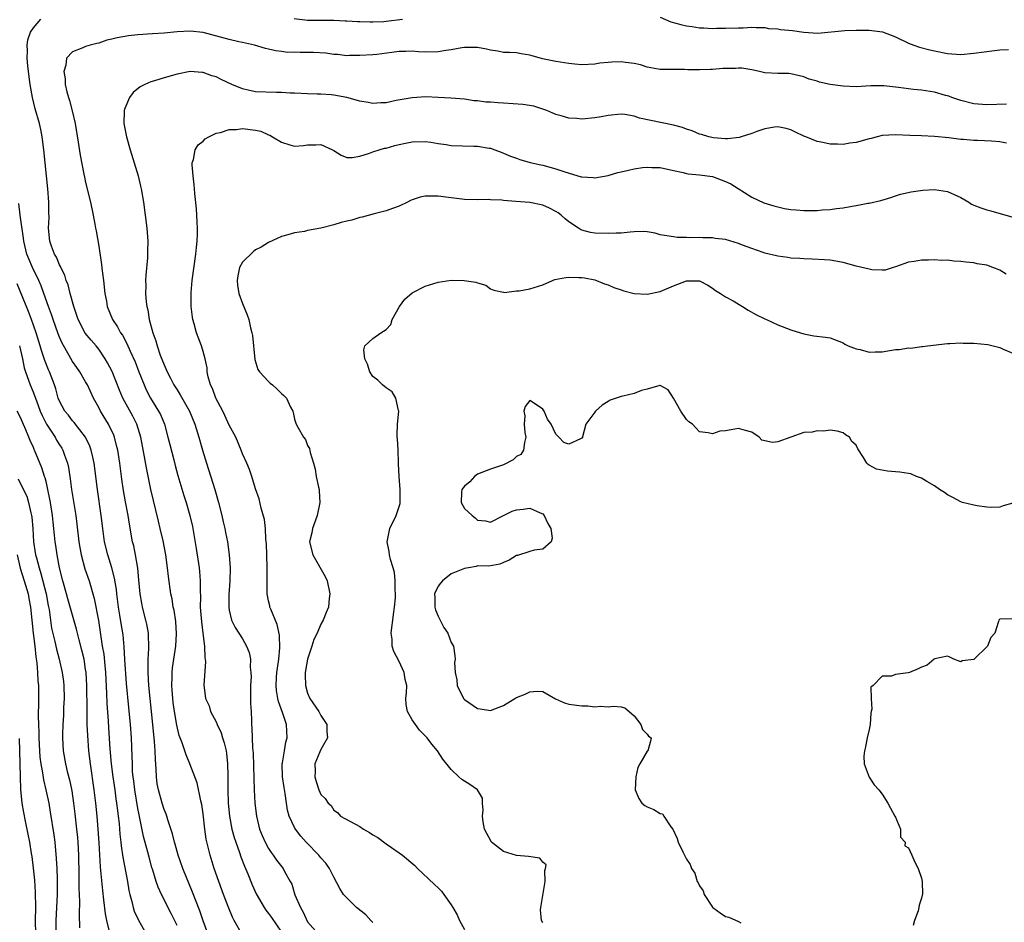
# Model space of a CAD drawing. Units: inches. Extents: x 2607000 to 2610000, y 1500000 to 1503000.
# Drawn here: x 2607207 to 2607358, y 1502323 to 1502461 of the extents above; entities that cross this region are included whole.
import ezdxf

# ---------------------------------------------------------------- set-up
doc = ezdxf.new("R2010")
doc.units = ezdxf.units.IN
doc.header["$MEASUREMENT"] = 0
doc.layers.add('LD26071500_2ft', color=2, linetype='Continuous')

msp = doc.modelspace()

# ---------------------------------------------------------------- linework, layer by layer
at = {"layer": 'LD26071500_2ft'}
for points, elevation in [([(2607241, 1502320.75), (2607239.76, 1502323), (2607239.51, 1502323.51), (2607238.92, 1502324.92), (2607238.13, 1502327), (2607237.39, 1502329), (2607236.7, 1502331), (2607236.05, 1502333), (2607235.45, 1502335.45), (2607235.24, 1502337), (2607235, 1502339.33), (2607234.8, 1502340.8), (2607234.66, 1502341.34), (2607234.1, 1502344.1), (2607232.96, 1502347), (2607232.37, 1502348.37), (2607231.8, 1502350.2), (2607231.48, 1502351), (2607231.33, 1502351.33), (2607230.94, 1502352.94), (2607230.59, 1502355), (2607230.41, 1502356.4), (2607230.34, 1502357), (2607230.27, 1502358.27), (2607230.21, 1502359), (2607230.27, 1502360.27), (2607230.26, 1502361), (2607230.31, 1502361.69), (2607230.79, 1502365), (2607230.92, 1502366.92), (2607230.79, 1502368.79), (2607230.54, 1502370.54), (2607230.42, 1502371), (2607230.24, 1502372.24), (2607230.05, 1502373), (2607229.67, 1502375.67), (2607229.54, 1502377), (2607229.27, 1502379), (2607228.85, 1502381.15), (2607228.42, 1502383), (2607228.14, 1502384.14), (2607226.98, 1502388.98), (2607226.3, 1502392.3), (2607226.03, 1502393.97), (2607225.47, 1502397), (2607224.85, 1502399), (2607224.22, 1502400.22), (2607222.71, 1502403), (2607222.2, 1502404.2), (2607221.64, 1502405.64), (2607221.05, 1502407.05), (2607220.37, 1502408.37), (2607220.01, 1502409), (2607219, 1502410.48), (2607218.59, 1502411), (2607217.85, 1502411.85), (2607216.95, 1502412.95), (2607215.84, 1502415), (2607215.64, 1502415.64), (2607215.18, 1502417), (2607214.65, 1502419), (2607214.32, 1502420.32), (2607214.04, 1502421), (2607213.82, 1502421.82), (2607213.19, 1502423), (2607213.15, 1502423.15), (2607213, 1502423.39), (2607212.54, 1502424.54), (2607212.25, 1502425), (2607211.78, 1502426.22), (2607211.52, 1502427), (2607211.32, 1502429), (2607211.39, 1502430.61), (2607211.37, 1502431.37), (2607211.37, 1502433), (2607211.23, 1502435), (2607210.59, 1502441), (2607210.33, 1502443), (2607210.12, 1502444.12), (2607209.93, 1502445), (2607209.28, 1502447.28), (2607208.85, 1502449), (2607208.5, 1502451), (2607208.25, 1502453), (2607208.16, 1502453.84), (2607208.07, 1502455), (2607208.12, 1502456.12), (2607208.07, 1502457), (2607208.17, 1502457.83), (2607208.57, 1502459), (2607209, 1502459.68), (2607210.13, 1502461)], 8386), ([(2607248.93, 1502461.07), (2607251, 1502460.82), (2607255, 1502460.82), (2607256.75, 1502460.75), (2607257, 1502460.75), (2607258.65, 1502460.65), (2607259, 1502460.65), (2607260.58, 1502460.58), (2607261, 1502460.58), (2607262.65, 1502460.65), (2607263, 1502460.67), (2607265.5, 1502461)], 8386), ([(2607305, 1502461.31), (2607306.6, 1502460.6), (2607308.15, 1502460.15), (2607309, 1502459.95), (2607309.86, 1502459.86), (2607311, 1502459.65), (2607311.67, 1502459.67), (2607313, 1502459.56), (2607313.6, 1502459.6), (2607315, 1502459.59), (2607317, 1502459.68), (2607317.68, 1502459.68), (2607319, 1502459.77), (2607319.7, 1502459.7), (2607321, 1502459.7), (2607321.57, 1502459.57), (2607323, 1502459.49), (2607323.4, 1502459.4), (2607325.24, 1502459.24), (2607327, 1502459.01), (2607329.15, 1502458.85), (2607333.25, 1502459.25), (2607335, 1502459.31), (2607337, 1502459.3), (2607339.03, 1502459.03), (2607341, 1502458.29), (2607343, 1502457.33), (2607343.82, 1502457), (2607344.71, 1502456.71), (2607346.29, 1502456.29), (2607347, 1502456.12), (2607349, 1502455.73), (2607351, 1502455.6), (2607353, 1502455.76), (2607356.2, 1502456.2), (2607357, 1502456.27), (2607358.34, 1502456.34)], 8386), ([(2607358, 1502448), (2607355, 1502447.88), (2607353, 1502448.05), (2607351, 1502448.55), (2607349.65, 1502449), (2607349.18, 1502449.18), (2607348.7, 1502449.3), (2607347, 1502449.79), (2607345, 1502450.11), (2607343.76, 1502450.24), (2607343, 1502450.3), (2607341.49, 1502450.51), (2607339.24, 1502450.76), (2607339, 1502450.77), (2607337.24, 1502450.76), (2607335, 1502450.63), (2607333, 1502450.71), (2607331, 1502451), (2607329.36, 1502451.36), (2607329, 1502451.48), (2607327.82, 1502451.82), (2607327, 1502452.15), (2607325, 1502452.64), (2607324.67, 1502452.67), (2607323, 1502452.68), (2607321, 1502452.79), (2607320.2, 1502453), (2607319, 1502453.22), (2607317.47, 1502453.47), (2607317, 1502453.49), (2607316.54, 1502453.46), (2607315, 1502453.44), (2607314.58, 1502453.42), (2607313, 1502453.29), (2607312.7, 1502453.3), (2607311, 1502453.24), (2607309.23, 1502453.23), (2607308.7, 1502453.3), (2607307, 1502453.26), (2607306.72, 1502453.28), (2607305, 1502453.28), (2607304.68, 1502453.32), (2607303, 1502453.62), (2607301.99, 1502453.99), (2607301, 1502454.18), (2607299.65, 1502454.35), (2607299, 1502454.48), (2607297.58, 1502454.42), (2607297, 1502454.38), (2607295.76, 1502454.24), (2607295, 1502454.1), (2607293, 1502454.01), (2607291.9, 1502454.1), (2607291, 1502454.2), (2607289, 1502454.51), (2607286.94, 1502454.94), (2607285.36, 1502455.36), (2607285, 1502455.5), (2607283.7, 1502455.7), (2607283, 1502455.83), (2607281.91, 1502455.91), (2607281, 1502455.9), (2607280.11, 1502456.11), (2607279, 1502456.22), (2607278.39, 1502456.39), (2607277, 1502456.64), (2607276.67, 1502456.67), (2607275, 1502456.65), (2607274.6, 1502456.6), (2607273, 1502456.28), (2607272.18, 1502456.18), (2607271, 1502455.97), (2607269, 1502455.94), (2607267.99, 1502455.99), (2607267, 1502456.08), (2607266.05, 1502456.05), (2607265, 1502456.04), (2607263.89, 1502455.88), (2607261.6, 1502455.6), (2607261, 1502455.55), (2607259, 1502455.43), (2607257.42, 1502455.42), (2607257, 1502455.39), (2607255.56, 1502455.56), (2607255, 1502455.57), (2607253.77, 1502455.77), (2607251.88, 1502455.88), (2607251, 1502455.91), (2607249.87, 1502455.87), (2607249, 1502455.92), (2607247.91, 1502455.91), (2607247, 1502456.05), (2607246.12, 1502456.12), (2607245, 1502456.42), (2607244.52, 1502456.52), (2607242.87, 1502457), (2607241, 1502457.44), (2607240.46, 1502457.54), (2607239, 1502457.88), (2607235, 1502458.97), (2607233, 1502459.17), (2607231, 1502459.03), (2607229, 1502458.84), (2607227.26, 1502458.74), (2607225, 1502458.59), (2607223.58, 1502458.42), (2607221.85, 1502458.15), (2607221, 1502457.91), (2607220.23, 1502457.77), (2607219, 1502457.34), (2607218.72, 1502457.28), (2607217.71, 1502457), (2607217, 1502456.78), (2607216.58, 1502456.58), (2607215, 1502455.97), (2607214.09, 1502455), (2607213.96, 1502453.96), (2607213.66, 1502453), (2607213.87, 1502451.87), (2607213.88, 1502451), (2607214.14, 1502449.86), (2607214.38, 1502449), (2607214.53, 1502448.53), (2607214.95, 1502446.95), (2607215.38, 1502445), (2607215.86, 1502442.14), (2607216.16, 1502440.16), (2607216.74, 1502437.26), (2607216.82, 1502436.82), (2607217, 1502436), (2607217.76, 1502433), (2607218.17, 1502431), (2607218.4, 1502429.6), (2607218.51, 1502429), (2607218.6, 1502428.6), (2607219, 1502426.24), (2607219.44, 1502423.44), (2607219.52, 1502422.48), (2607219.72, 1502421), (2607219.95, 1502419), (2607220.17, 1502417.83), (2607220.31, 1502417), (2607221.13, 1502415), (2607221.89, 1502413.89), (2607222.35, 1502413), (2607222.62, 1502412.62), (2607223.33, 1502411.33), (2607223.82, 1502410.18), (2607224.56, 1502408.56), (2607225.15, 1502407), (2607225.94, 1502405), (2607226.27, 1502404.27), (2607226.94, 1502403), (2607228.17, 1502401), (2607228.45, 1502400.45), (2607229.06, 1502399), (2607229.61, 1502397), (2607229.87, 1502395.87), (2607230.49, 1502393.51), (2607230.69, 1502392.69), (2607231.13, 1502391.13), (2607232.06, 1502388.06), (2607232.4, 1502387), (2607232.97, 1502385), (2607233.35, 1502383.35), (2607233.95, 1502379.95), (2607234.39, 1502377), (2607234.45, 1502376.45), (2607234.56, 1502375), (2607234.54, 1502373.46), (2607234.58, 1502372.58), (2607234.56, 1502371), (2607234.72, 1502368.72), (2607234.96, 1502367), (2607235.2, 1502365), (2607235.24, 1502363.24), (2607235.31, 1502363), (2607235.38, 1502362.62), (2607235.11, 1502359.11), (2607235.33, 1502357), (2607235.9, 1502355.9), (2607236.12, 1502355), (2607237, 1502353.43), (2607237.16, 1502353), (2607237.75, 1502351.75), (2607237.95, 1502351), (2607238.21, 1502350.21), (2607238.5, 1502349), (2607238.56, 1502348.56), (2607238.74, 1502347), (2607238.77, 1502345.23), (2607238.8, 1502344.8), (2607238.79, 1502343), (2607238.84, 1502341), (2607239.02, 1502339), (2607239.39, 1502337), (2607239.74, 1502335.74), (2607239.99, 1502335), (2607240.57, 1502333.43), (2607240.78, 1502332.78), (2607241.33, 1502331.33), (2607241.83, 1502330.17), (2607242.49, 1502328.49), (2607243.11, 1502327.11), (2607244.33, 1502325), (2607244.6, 1502324.6), (2607245, 1502324.1), (2607245.46, 1502323.46), (2607247, 1502321.21)], 8388), ([(2607358, 1502442), (2607357, 1502442.19), (2607355.7, 1502442.3), (2607353.56, 1502442.44), (2607353, 1502442.43), (2607351.43, 1502442.57), (2607351, 1502442.57), (2607349.19, 1502442.81), (2607347, 1502443.04), (2607345, 1502443.14), (2607343.19, 1502443.19), (2607341, 1502443.29), (2607339, 1502443.18), (2607338.23, 1502443), (2607337.27, 1502442.73), (2607337, 1502442.67), (2607335, 1502442.09), (2607334.01, 1502441.99), (2607333, 1502441.81), (2607332.13, 1502441.87), (2607331, 1502441.87), (2607329.89, 1502442.11), (2607329, 1502442.25), (2607327.28, 1502443), (2607327, 1502443.1), (2607325.7, 1502443.7), (2607325, 1502444.04), (2607324.26, 1502444.26), (2607323, 1502444.53), (2607322.48, 1502444.48), (2607321, 1502444.19), (2607319.79, 1502443.79), (2607319, 1502443.49), (2607317.37, 1502443), (2607317.1, 1502442.9), (2607315.31, 1502442.69), (2607315, 1502442.69), (2607313.15, 1502442.85), (2607312.42, 1502443), (2607311.33, 1502443.33), (2607311, 1502443.41), (2607309.89, 1502443.89), (2607309, 1502444.15), (2607308.39, 1502444.39), (2607307, 1502444.78), (2607301.83, 1502445.83), (2607301, 1502446.13), (2607299.58, 1502446.42), (2607299, 1502446.47), (2607297, 1502446.26), (2607295.96, 1502446.04), (2607295, 1502445.88), (2607293, 1502445.68), (2607292.23, 1502445.77), (2607291, 1502445.83), (2607289.8, 1502446.2), (2607289, 1502446.42), (2607287.61, 1502447), (2607287.16, 1502447.16), (2607285.65, 1502447.65), (2607283.95, 1502447.95), (2607281, 1502448.15), (2607280.17, 1502448.17), (2607279, 1502448.27), (2607278.3, 1502448.3), (2607277, 1502448.49), (2607276.51, 1502448.51), (2607275, 1502448.72), (2607272.9, 1502448.9), (2607271, 1502449.02), (2607269.08, 1502449.08), (2607267, 1502448.96), (2607264.55, 1502448.55), (2607263, 1502448.2), (2607262.2, 1502448.2), (2607261, 1502448.1), (2607260.25, 1502448.25), (2607259, 1502448.45), (2607257, 1502448.99), (2607255, 1502449.34), (2607254.61, 1502449.39), (2607253, 1502449.49), (2607252.47, 1502449.53), (2607251, 1502449.57), (2607249, 1502449.68), (2607248.32, 1502449.68), (2607247, 1502449.77), (2607246.25, 1502449.75), (2607243, 1502449.86), (2607241.88, 1502450.12), (2607241, 1502450.3), (2607239.4, 1502451), (2607237.76, 1502451.76), (2607237, 1502452.15), (2607236.31, 1502452.31), (2607235, 1502452.84), (2607234.83, 1502452.83), (2607233, 1502452.99), (2607231, 1502452.57), (2607229, 1502452), (2607227.54, 1502451.54), (2607227, 1502451.39), (2607226.04, 1502451), (2607225.35, 1502450.65), (2607224.26, 1502449.74), (2607223.72, 1502449), (2607223, 1502447.3), (2607222.91, 1502447), (2607222.92, 1502446.92), (2607222.87, 1502445), (2607223.23, 1502443.23), (2607223.25, 1502443), (2607223.81, 1502441), (2607225.02, 1502437), (2607225.42, 1502435.42), (2607225.52, 1502435), (2607225.88, 1502433), (2607226.14, 1502431), (2607226.36, 1502429), (2607226.5, 1502427), (2607226.47, 1502425.53), (2607226.48, 1502425), (2607226.45, 1502424.45), (2607226.21, 1502421.79), (2607226.18, 1502421), (2607226.21, 1502420.21), (2607226.19, 1502419), (2607226.28, 1502417.72), (2607226.37, 1502417), (2607226.51, 1502416.51), (2607226.74, 1502415), (2607227.29, 1502413), (2607227.75, 1502411.75), (2607227.93, 1502411), (2607228.42, 1502409.58), (2607229, 1502408.06), (2607229.34, 1502407.34), (2607229.48, 1502407), (2607230.02, 1502406.02), (2607230.52, 1502405), (2607230.71, 1502404.71), (2607231, 1502404.23), (2607231.49, 1502403.49), (2607232.88, 1502401), (2607233.71, 1502399), (2607234.34, 1502397), (2607234.92, 1502395), (2607235.51, 1502393), (2607236.76, 1502389), (2607237.35, 1502387), (2607237.85, 1502385), (2607238.05, 1502384.05), (2607238.31, 1502383), (2607238.41, 1502382.41), (2607238.7, 1502381), (2607238.98, 1502379), (2607239.12, 1502377), (2607239.06, 1502374.94), (2607238.92, 1502372.92), (2607238.92, 1502371), (2607239, 1502370.53), (2607239.36, 1502369), (2607239.88, 1502367.88), (2607241, 1502366.14), (2607241.65, 1502365), (2607242.05, 1502364.05), (2607242.24, 1502363), (2607242.2, 1502361.8), (2607242.31, 1502361), (2607242.33, 1502360.33), (2607242.24, 1502359), (2607242.27, 1502357.73), (2607242.23, 1502356.23), (2607242.33, 1502355), (2607242.41, 1502353.59), (2607242.41, 1502353), (2607242.47, 1502352.48), (2607242.56, 1502349.44), (2607242.65, 1502348.65), (2607242.76, 1502344.76), (2607242.83, 1502343), (2607242.93, 1502341), (2607243.15, 1502339), (2607243.64, 1502337), (2607244.03, 1502336.03), (2607244.48, 1502335), (2607245, 1502334.03), (2607245.41, 1502333.41), (2607245.73, 1502333), (2607246.25, 1502332.25), (2607247.23, 1502331), (2607247.46, 1502330.54), (2607248.33, 1502329), (2607248.56, 1502328.56), (2607249.05, 1502326.95), (2607249.88, 1502325), (2607250.29, 1502324.29), (2607251, 1502322.83), (2607252.62, 1502321)], 8390), ([(2607261, 1502322.71), (2607260.66, 1502323), (2607259.9, 1502323.9), (2607258.49, 1502325), (2607256.51, 1502327), (2607255.94, 1502327.94), (2607255, 1502329.63), (2607254.34, 1502331), (2607253.78, 1502331.79), (2607253, 1502332.63), (2607252.72, 1502333), (2607250.76, 1502335), (2607249.93, 1502335.93), (2607249.14, 1502337), (2607249, 1502337.26), (2607248.19, 1502339), (2607247.91, 1502339.91), (2607247.74, 1502341), (2607247.54, 1502342.46), (2607247.38, 1502343.38), (2607247.17, 1502345), (2607247.12, 1502347), (2607247.16, 1502347.16), (2607247.43, 1502349), (2607247.66, 1502350.34), (2607247.86, 1502351), (2607247.78, 1502353), (2607247.14, 1502354.86), (2607246.53, 1502356.53), (2607246.43, 1502357), (2607246.23, 1502358.23), (2607246.17, 1502359), (2607246.24, 1502360.24), (2607246.3, 1502361), (2607246.38, 1502361.62), (2607246.58, 1502363), (2607246.76, 1502364.76), (2607246.7, 1502366.7), (2607246.35, 1502368.35), (2607245.34, 1502370.66), (2607245.23, 1502371), (2607245.2, 1502371.2), (2607245, 1502371.96), (2607244.78, 1502373), (2607244.78, 1502375), (2607244.82, 1502377), (2607244.77, 1502379), (2607244.7, 1502380.7), (2607244.6, 1502381.4), (2607244.53, 1502383), (2607244.4, 1502384.4), (2607243.87, 1502386.13), (2607243.55, 1502387.55), (2607243, 1502389.1), (2607242.44, 1502391), (2607242.08, 1502392.08), (2607241.68, 1502393), (2607241, 1502394.46), (2607240.81, 1502395), (2607239.98, 1502397), (2607239, 1502398.84), (2607238.32, 1502400.32), (2607237.99, 1502401), (2607236.94, 1502403), (2607236.43, 1502404.43), (2607236.13, 1502405), (2607235.76, 1502406.24), (2607235.63, 1502407), (2607235.6, 1502407.6), (2607235.28, 1502409), (2607235, 1502410.13), (2607234.75, 1502411), (2607233.99, 1502413), (2607233.64, 1502414.36), (2607233.43, 1502415), (2607233.35, 1502415.35), (2607233.17, 1502417), (2607233.15, 1502419), (2607233.16, 1502419.16), (2607233.32, 1502421), (2607233.89, 1502425), (2607233.98, 1502426.02), (2607234.1, 1502427), (2607234.14, 1502428.14), (2607234.14, 1502429), (2607234.07, 1502429.93), (2607234.03, 1502431), (2607233.96, 1502431.96), (2607233.71, 1502434.29), (2607233.66, 1502435), (2607233.64, 1502435.64), (2607233.45, 1502437), (2607233.29, 1502438.71), (2607233.32, 1502439), (2607233.51, 1502439.51), (2607233.76, 1502441), (2607234.25, 1502441.75), (2607235, 1502442.34), (2607235.32, 1502442.68), (2607235.85, 1502443), (2607237, 1502443.56), (2607237.64, 1502443.64), (2607239, 1502444.11), (2607240.08, 1502444.08), (2607241, 1502444.23), (2607243, 1502444.01), (2607243.83, 1502443.83), (2607245, 1502443.3), (2607245.23, 1502443.23), (2607245.64, 1502443), (2607247, 1502442.14), (2607248.27, 1502441.73), (2607249, 1502441.55), (2607250.37, 1502441.63), (2607251, 1502441.73), (2607252.26, 1502441.74), (2607253, 1502441.79), (2607254.81, 1502441), (2607255, 1502440.89), (2607256.15, 1502440.15), (2607257, 1502439.81), (2607257.79, 1502439.79), (2607259, 1502440.01), (2607260.46, 1502440.46), (2607261, 1502440.69), (2607261.95, 1502441), (2607262.76, 1502441.24), (2607263, 1502441.26), (2607264.34, 1502441.66), (2607265, 1502441.78), (2607265.98, 1502442.02), (2607267, 1502442.21), (2607269, 1502442.27), (2607269.84, 1502442.16), (2607271, 1502441.96), (2607272.21, 1502441.79), (2607273, 1502441.65), (2607276.46, 1502441.54), (2607277, 1502441.57), (2607278.77, 1502441.23), (2607279, 1502441.22), (2607279.67, 1502441), (2607280.64, 1502440.64), (2607281, 1502440.46), (2607282.04, 1502440.04), (2607283, 1502439.69), (2607283.49, 1502439.49), (2607285.07, 1502439.07), (2607286.69, 1502438.69), (2607287, 1502438.63), (2607289, 1502438.1), (2607290.38, 1502437.62), (2607292.88, 1502436.88), (2607293, 1502436.83), (2607294.73, 1502436.73), (2607295, 1502436.7), (2607297, 1502437.08), (2607298.5, 1502437.5), (2607299, 1502437.61), (2607300.12, 1502437.88), (2607301, 1502438.06), (2607302.26, 1502438.26), (2607303, 1502438.35), (2607303.7, 1502438.3), (2607305, 1502438.3), (2607307, 1502437.82), (2607308.48, 1502437.52), (2607309, 1502437.36), (2607309.29, 1502437.29), (2607311, 1502437.17), (2607313, 1502436.89), (2607315, 1502436.14), (2607315.78, 1502435.78), (2607319, 1502433.75), (2607320.88, 1502432.88), (2607322.4, 1502432.4), (2607324.02, 1502432.02), (2607325, 1502431.88), (2607325.8, 1502431.8), (2607327, 1502431.72), (2607329, 1502431.71), (2607329.78, 1502431.78), (2607331, 1502431.83), (2607332, 1502432), (2607333, 1502432.1), (2607334.39, 1502432.39), (2607335, 1502432.47), (2607336.8, 1502432.8), (2607337, 1502432.82), (2607338.78, 1502433.22), (2607340.29, 1502433.71), (2607341, 1502433.96), (2607341.79, 1502434.21), (2607343.42, 1502434.58), (2607345.21, 1502434.79), (2607347, 1502434.91), (2607349, 1502434.62), (2607351, 1502433.69), (2607352.23, 1502433), (2607352.68, 1502432.68), (2607353, 1502432.53), (2607354.09, 1502432.09), (2607355, 1502431.79), (2607355.64, 1502431.64), (2607359, 1502430.7)], 8392), ([(2607357.97, 1502421.97), (2607357, 1502422.56), (2607355.93, 1502423), (2607355, 1502423.32), (2607353.55, 1502423.55), (2607353, 1502423.68), (2607351.79, 1502423.79), (2607351, 1502423.9), (2607349.96, 1502423.96), (2607349, 1502424.08), (2607348.07, 1502424.07), (2607347, 1502424.16), (2607346.09, 1502424.09), (2607345, 1502424.1), (2607343.89, 1502423.89), (2607343, 1502423.77), (2607341, 1502423.1), (2607340.64, 1502423), (2607339.42, 1502422.58), (2607339, 1502422.57), (2607337.37, 1502422.63), (2607337, 1502422.7), (2607335, 1502423.19), (2607333, 1502423.72), (2607331, 1502424.08), (2607330.15, 1502424.15), (2607328.26, 1502424.26), (2607327, 1502424.28), (2607326.35, 1502424.35), (2607325, 1502424.43), (2607324.51, 1502424.51), (2607323, 1502424.71), (2607322.78, 1502424.78), (2607321, 1502425.18), (2607320.75, 1502425.25), (2607319, 1502425.86), (2607317.61, 1502426.39), (2607317, 1502426.66), (2607315, 1502427.24), (2607313.42, 1502427.42), (2607313, 1502427.5), (2607311.5, 1502427.5), (2607311, 1502427.57), (2607309.53, 1502427.53), (2607309, 1502427.59), (2607307.59, 1502427.59), (2607307, 1502427.65), (2607305, 1502428), (2607304.22, 1502428.22), (2607303, 1502428.42), (2607302.48, 1502428.48), (2607301, 1502428.42), (2607300.41, 1502428.41), (2607299, 1502428.24), (2607298.23, 1502428.23), (2607297, 1502428.17), (2607295, 1502428.24), (2607294.33, 1502428.33), (2607293, 1502428.68), (2607292.77, 1502428.77), (2607292.48, 1502429), (2607291, 1502429.96), (2607290.43, 1502430.43), (2607289.83, 1502431), (2607289.35, 1502431.35), (2607289, 1502431.57), (2607288.05, 1502432.05), (2607287, 1502432.52), (2607285, 1502432.93), (2607282.9, 1502433.1), (2607281, 1502433.24), (2607280.71, 1502433.29), (2607279, 1502433.34), (2607278.62, 1502433.38), (2607277, 1502433.35), (2607275, 1502433.41), (2607273, 1502433.62), (2607271, 1502433.88), (2607270.08, 1502433.92), (2607269, 1502433.91), (2607268.25, 1502433.75), (2607267, 1502433.35), (2607266.76, 1502433.24), (2607266.31, 1502433), (2607265, 1502432.35), (2607264.01, 1502432.01), (2607263, 1502431.63), (2607261.19, 1502431.19), (2607259.34, 1502430.66), (2607259, 1502430.62), (2607257.77, 1502430.23), (2607257, 1502430.06), (2607256.15, 1502429.85), (2607255, 1502429.49), (2607253, 1502429), (2607251, 1502428.62), (2607250.5, 1502428.5), (2607249, 1502428.28), (2607247.96, 1502427.96), (2607247, 1502427.71), (2607245, 1502426.8), (2607243.9, 1502426.1), (2607243, 1502425.66), (2607242.63, 1502425.37), (2607241, 1502423.8), (2607240.58, 1502423), (2607240.29, 1502421.71), (2607240.19, 1502421), (2607240.26, 1502420.26), (2607240.48, 1502419), (2607241, 1502417.46), (2607241.74, 1502415.74), (2607241.97, 1502415), (2607242.24, 1502413.76), (2607242.47, 1502413), (2607242.56, 1502412.56), (2607242.91, 1502408.91), (2607243.38, 1502407.38), (2607243.63, 1502407), (2607245, 1502405.52), (2607245.27, 1502405.27), (2607245.62, 1502405), (2607246.35, 1502404.35), (2607247, 1502403.69), (2607247.37, 1502403.37), (2607247.74, 1502403), (2607248.39, 1502401.61), (2607248.71, 1502401), (2607248.8, 1502400.8), (2607249, 1502399.76), (2607249.26, 1502399), (2607249.48, 1502398.52), (2607250.35, 1502397), (2607250.65, 1502396.65), (2607251, 1502395.73), (2607251.26, 1502395.26), (2607251.36, 1502394.64), (2607251.87, 1502393), (2607252.13, 1502392.13), (2607252.32, 1502391), (2607252.65, 1502389.35), (2607252.74, 1502389), (2607252.77, 1502388.77), (2607252.86, 1502387), (2607252.48, 1502385), (2607252.15, 1502384.15), (2607251.76, 1502383), (2607251.65, 1502382.35), (2607251.27, 1502381), (2607251.78, 1502379), (2607253.7, 1502375.7), (2607253.98, 1502375), (2607254.39, 1502373), (2607254.3, 1502372.3), (2607254.2, 1502371), (2607253.83, 1502370.17), (2607253.38, 1502369), (2607253, 1502368.37), (2607252.44, 1502367), (2607251.97, 1502366.03), (2607251.65, 1502365), (2607250.98, 1502363), (2607250.64, 1502361), (2607250.63, 1502360.63), (2607250.66, 1502359), (2607251, 1502357.81), (2607251.32, 1502357), (2607252.69, 1502355), (2607253, 1502354.4), (2607253.93, 1502353), (2607253.95, 1502351.95), (2607254.06, 1502351), (2607253, 1502349.21), (2607252.84, 1502348.84), (2607252.12, 1502347), (2607252.15, 1502345.85), (2607252.11, 1502345), (2607252.31, 1502344.31), (2607252.73, 1502343), (2607253, 1502342.32), (2607253.7, 1502341.7), (2607254.16, 1502341), (2607254.61, 1502340.61), (2607255, 1502339.93), (2607255.57, 1502339.57), (2607256.01, 1502339), (2607259, 1502337.4), (2607259.53, 1502337), (2607260.48, 1502336.48), (2607261, 1502336.12), (2607261.73, 1502335.73), (2607263, 1502334.74), (2607263.82, 1502334.18), (2607265, 1502333.4), (2607265.54, 1502333), (2607267.42, 1502331.42), (2607267.84, 1502331), (2607269.47, 1502329.47), (2607270.47, 1502328.47), (2607271, 1502328.03), (2607271.52, 1502327.52), (2607271.87, 1502327), (2607273, 1502325.42), (2607273.24, 1502325), (2607273.9, 1502323.9), (2607274.23, 1502323), (2607275, 1502321.65)], 8394), ([(2607236.08, 1502320.08), (2607235, 1502322.98), (2607234.48, 1502324.48), (2607233.81, 1502326.19), (2607233.37, 1502327.37), (2607231.87, 1502331), (2607231.15, 1502333), (2607230.69, 1502334.69), (2607230.59, 1502335), (2607230.3, 1502336.3), (2607229.57, 1502338.43), (2607229.41, 1502339), (2607229.31, 1502339.31), (2607229, 1502340.01), (2607228.7, 1502341), (2607228.14, 1502343), (2607227.96, 1502343.96), (2607227.83, 1502345), (2607227.81, 1502346.19), (2607227.68, 1502347.68), (2607227.66, 1502349), (2607227.56, 1502350.44), (2607227.31, 1502353), (2607226.7, 1502359), (2607226.58, 1502361), (2607226.56, 1502361.44), (2607226.57, 1502363), (2607226.66, 1502364.66), (2607226.62, 1502367), (2607226.37, 1502368.37), (2607226.23, 1502369), (2607225.69, 1502371), (2607225.58, 1502371.58), (2607225.34, 1502373), (2607225.16, 1502375.16), (2607224.97, 1502376.97), (2607224.62, 1502379), (2607224.36, 1502380.36), (2607224.2, 1502381), (2607223.71, 1502383.71), (2607223.51, 1502385), (2607223.12, 1502387.12), (2607222.82, 1502388.82), (2607222.56, 1502390.56), (2607222.22, 1502393), (2607221.91, 1502395), (2607221.75, 1502395.75), (2607221.41, 1502397), (2607221.3, 1502397.3), (2607220.48, 1502399), (2607219.28, 1502401), (2607219, 1502401.57), (2607218.2, 1502403), (2607217.26, 1502405), (2607217, 1502405.48), (2607216.12, 1502407), (2607215.65, 1502407.65), (2607215, 1502408.6), (2607214.48, 1502409.52), (2607213.39, 1502411.39), (2607213, 1502412.29), (2607212.8, 1502412.8), (2607212.02, 1502415), (2607211.78, 1502415.78), (2607211.32, 1502417), (2607210.62, 1502419), (2607210.18, 1502420.18), (2607209.84, 1502421), (2607208.85, 1502423), (2607208.28, 1502424.28), (2607207.99, 1502425), (2607207.51, 1502427), (2607207.47, 1502427.47), (2607206.98, 1502431), (2607206.77, 1502432.77)], 8384), ([(2607287, 1502322.65), (2607286.82, 1502323), (2607286.67, 1502324.67), (2607286.69, 1502325), (2607287.36, 1502329), (2607287.31, 1502330.69), (2607287.42, 1502331), (2607287.54, 1502331.54), (2607287, 1502331.96), (2607286.57, 1502332.57), (2607284.84, 1502332.84), (2607282.97, 1502332.96), (2607281, 1502333.59), (2607279.16, 1502335), (2607279.1, 1502335.1), (2607278.06, 1502337), (2607277.86, 1502338.14), (2607277.78, 1502339), (2607277.88, 1502339.89), (2607277.78, 1502341), (2607277.75, 1502341.75), (2607277.01, 1502343), (2607275.85, 1502343.85), (2607274.62, 1502344.62), (2607274.16, 1502345), (2607273, 1502346.11), (2607271.72, 1502347.72), (2607270.87, 1502349), (2607270.02, 1502350.02), (2607269.3, 1502351), (2607269.13, 1502351.13), (2607269, 1502351.29), (2607268.14, 1502352.14), (2607267.49, 1502353), (2607267, 1502353.72), (2607266.29, 1502355), (2607266.09, 1502356.09), (2607266.02, 1502357), (2607266.14, 1502357.86), (2607266.18, 1502359), (2607265.93, 1502359.92), (2607265.8, 1502361), (2607265, 1502362.69), (2607264.19, 1502364.19), (2607263.95, 1502365), (2607263.93, 1502366.07), (2607263.8, 1502367), (2607263.89, 1502367.89), (2607264.06, 1502369), (2607264.16, 1502369.84), (2607264.32, 1502371), (2607264.43, 1502372.43), (2607264.44, 1502373), (2607264.38, 1502373.62), (2607264.39, 1502375), (2607264.28, 1502376.28), (2607264.1, 1502377), (2607263.7, 1502378.3), (2607263.55, 1502379), (2607263.49, 1502379.49), (2607263.16, 1502381), (2607263.56, 1502383), (2607264.53, 1502385), (2607264.66, 1502385.34), (2607265.17, 1502386.83), (2607265.17, 1502387), (2607265.16, 1502387.16), (2607265.19, 1502389), (2607265.03, 1502391), (2607264.93, 1502392.93), (2607264.91, 1502393.09), (2607264.84, 1502395), (2607264.75, 1502396.75), (2607264.72, 1502397), (2607264.71, 1502397.29), (2607264.77, 1502399), (2607264.95, 1502401), (2607264.91, 1502401.09), (2607264.52, 1502403), (2607263.94, 1502403.94), (2607263, 1502404.55), (2607262.77, 1502404.77), (2607262.44, 1502405), (2607261.74, 1502405.74), (2607261, 1502406.3), (2607260.54, 1502407), (2607260.17, 1502408.17), (2607259.74, 1502409), (2607259.61, 1502410.39), (2607259.73, 1502411), (2607261, 1502412.11), (2607262.21, 1502413), (2607263, 1502413.51), (2607263.76, 1502414.24), (2607263.95, 1502415), (2607265.06, 1502417), (2607265.89, 1502418.11), (2607267, 1502419.09), (2607269, 1502420.11), (2607271, 1502420.72), (2607273, 1502421.02), (2607274.99, 1502420.99), (2607276.75, 1502420.75), (2607277, 1502420.61), (2607278.28, 1502420.27), (2607279, 1502419.71), (2607279.49, 1502419.49), (2607281, 1502419.18), (2607281.14, 1502419.14), (2607283, 1502419.41), (2607283.41, 1502419.41), (2607285, 1502419.73), (2607287, 1502420.33), (2607288.51, 1502421), (2607288.86, 1502421.14), (2607290.54, 1502421.46), (2607291, 1502421.5), (2607292.55, 1502421.45), (2607293, 1502421.45), (2607293.4, 1502421.4), (2607295, 1502421.07), (2607295.24, 1502421), (2607296.46, 1502420.46), (2607297, 1502420.3), (2607297.91, 1502419.91), (2607299, 1502419.57), (2607299.42, 1502419.42), (2607301.01, 1502419.01), (2607303, 1502418.88), (2607305, 1502419.32), (2607307, 1502420.16), (2607309, 1502420.93), (2607310.92, 1502420.92), (2607311, 1502420.91), (2607312.28, 1502420.27), (2607313, 1502419.82), (2607313.47, 1502419.47), (2607314.23, 1502419), (2607315, 1502418.48), (2607316.14, 1502417.86), (2607317.6, 1502417), (2607318.46, 1502416.46), (2607319.75, 1502415.75), (2607321, 1502415.1), (2607321.27, 1502415), (2607323, 1502414.18), (2607324.33, 1502413.67), (2607325, 1502413.44), (2607326.45, 1502413), (2607327, 1502412.81), (2607328.53, 1502412.53), (2607330.3, 1502412.3), (2607331, 1502412.19), (2607333, 1502411.43), (2607333.25, 1502411.25), (2607333.76, 1502411), (2607335, 1502410.51), (2607335.6, 1502410.4), (2607337, 1502410.02), (2607337.92, 1502410.08), (2607339, 1502410.07), (2607341, 1502410.4), (2607341.57, 1502410.43), (2607343, 1502410.68), (2607343.36, 1502410.64), (2607345, 1502410.88), (2607345.14, 1502410.86), (2607345.9, 1502411), (2607349, 1502411.33), (2607349.33, 1502411.33), (2607351, 1502411.42), (2607351.38, 1502411.38), (2607353, 1502411.39), (2607355.17, 1502411.17), (2607357, 1502410.73), (2607357.52, 1502410.48), (2607359, 1502409.88)], 8396), ([(2607231, 1502322.25), (2607230.1, 1502324.1), (2607228.61, 1502327), (2607228.1, 1502328.1), (2607227.79, 1502329), (2607227.29, 1502330.71), (2607227.15, 1502331.15), (2607226.72, 1502332.72), (2607226.53, 1502333.47), (2607225.86, 1502335.86), (2607225.31, 1502338.69), (2607225.19, 1502339.19), (2607225, 1502340.16), (2607224.51, 1502343), (2607224.36, 1502344.36), (2607224.27, 1502345), (2607224.2, 1502345.8), (2607224.16, 1502347), (2607224.15, 1502348.15), (2607224.02, 1502351), (2607223.85, 1502353), (2607223.6, 1502355.6), (2607223.28, 1502359.28), (2607223.01, 1502362.99), (2607222.91, 1502364.91), (2607222.75, 1502366.75), (2607222.46, 1502368.46), (2607222.25, 1502369.75), (2607222.02, 1502371), (2607221.78, 1502373), (2607221.71, 1502373.71), (2607221.43, 1502375.43), (2607221.01, 1502377), (2607220.38, 1502379), (2607219.9, 1502381), (2607219.61, 1502383), (2607219.37, 1502385), (2607218.83, 1502389), (2607218.3, 1502393), (2607218.08, 1502393.92), (2607217.86, 1502395), (2607217.64, 1502395.64), (2607216.99, 1502397), (2607215.24, 1502399.24), (2607215, 1502399.49), (2607214.35, 1502400.35), (2607213.81, 1502401), (2607213, 1502402.51), (2607212.81, 1502403), (2607212.42, 1502404.42), (2607212.22, 1502405), (2607211.48, 1502407), (2607211.33, 1502407.33), (2607210.76, 1502408.76), (2607210.26, 1502410.26), (2607210.06, 1502411), (2607209.42, 1502413), (2607208.69, 1502415), (2607208.23, 1502416.23), (2607206.5, 1502420.5)], 8382), ([(2607206.88, 1502411), (2607207.32, 1502409), (2607207.6, 1502407.6), (2607207.8, 1502407), (2607208.26, 1502405.74), (2607208.5, 1502405), (2607208.65, 1502404.65), (2607209, 1502403.8), (2607209.23, 1502403.22), (2607209.45, 1502402.55), (2607210.04, 1502401), (2607210.32, 1502400.32), (2607211, 1502398.98), (2607212.31, 1502397), (2607212.56, 1502396.56), (2607213, 1502395.83), (2607213.33, 1502395.33), (2607213.51, 1502395), (2607213.75, 1502394.25), (2607214.2, 1502393), (2607214.35, 1502392.35), (2607214.62, 1502390.62), (2607214.83, 1502389), (2607215.49, 1502385), (2607215.67, 1502383.67), (2607215.97, 1502381), (2607216.1, 1502380.1), (2607216.3, 1502379), (2607216.87, 1502376.87), (2607217.52, 1502375), (2607217.72, 1502374.28), (2607218.12, 1502373), (2607218.32, 1502372.32), (2607218.95, 1502368.95), (2607219.55, 1502365), (2607219.77, 1502363.77), (2607219.93, 1502362.07), (2607220.05, 1502361), (2607220.2, 1502357.79), (2607220.25, 1502356.25), (2607220.43, 1502353.57), (2607220.49, 1502352.49), (2607220.72, 1502349.28), (2607220.92, 1502347), (2607221.17, 1502345), (2607221.46, 1502343), (2607221.64, 1502341.64), (2607221.75, 1502341), (2607221.87, 1502339.87), (2607222, 1502339), (2607222.12, 1502337.88), (2607222.26, 1502336.26), (2607222.4, 1502335), (2607222.44, 1502334.44), (2607222.7, 1502332.7), (2607223.4, 1502329), (2607223.63, 1502327.63), (2607223.77, 1502327), (2607224.09, 1502325.91), (2607224.29, 1502325), (2607224.45, 1502324.45), (2607225.07, 1502323.07), (2607226.27, 1502321)], 8380), ([(2607359, 1502386.89), (2607357.53, 1502386.47), (2607357, 1502386.3), (2607355.75, 1502386.25), (2607355, 1502386.3), (2607353.53, 1502386.47), (2607353, 1502386.58), (2607351.26, 1502387), (2607351, 1502387.1), (2607349.78, 1502387.78), (2607349, 1502388.17), (2607348.52, 1502388.52), (2607347.76, 1502389), (2607347, 1502389.54), (2607345.8, 1502390.2), (2607345, 1502390.72), (2607344.23, 1502391), (2607343.37, 1502391.37), (2607343, 1502391.42), (2607341.67, 1502391.67), (2607341, 1502391.72), (2607339.78, 1502391.78), (2607338.12, 1502392.12), (2607337, 1502392.74), (2607336.84, 1502392.84), (2607336.62, 1502393), (2607336.1, 1502393.9), (2607335.23, 1502395.23), (2607335, 1502395.76), (2607334.33, 1502396.33), (2607333.97, 1502397), (2607333.37, 1502397.37), (2607333, 1502397.69), (2607332.1, 1502397.9), (2607331, 1502398.06), (2607330.07, 1502397.93), (2607329, 1502397.97), (2607328.25, 1502397.75), (2607327, 1502397.73), (2607324.97, 1502397.03), (2607323, 1502396.3), (2607322.2, 1502396.2), (2607320.56, 1502396.56), (2607320.13, 1502397), (2607319, 1502397.76), (2607318.05, 1502398.05), (2607317, 1502398.31), (2607315.86, 1502398.14), (2607315, 1502397.98), (2607314.1, 1502397.9), (2607313, 1502397.51), (2607312.31, 1502397.69), (2607311, 1502397.81), (2607310.45, 1502398.45), (2607309.95, 1502399), (2607309.37, 1502399.37), (2607309, 1502399.69), (2607308.15, 1502401), (2607307, 1502402.98), (2607306.23, 1502404.23), (2607305, 1502404.92), (2607304.93, 1502404.93), (2607303, 1502404.34), (2607302.14, 1502404.14), (2607301, 1502403.69), (2607299.27, 1502403.27), (2607299, 1502403.23), (2607298.24, 1502403), (2607297.31, 1502402.69), (2607297, 1502402.47), (2607296.08, 1502401.92), (2607295.1, 1502401), (2607295, 1502400.84), (2607293.59, 1502399), (2607293.08, 1502397.08), (2607293.07, 1502397), (2607293, 1502396.84), (2607292.76, 1502396.76), (2607291, 1502395.94), (2607290.21, 1502396.21), (2607289.47, 1502397), (2607289, 1502397.47), (2607288.28, 1502399), (2607287.74, 1502399.74), (2607287.21, 1502401), (2607287, 1502401.29), (2607286.04, 1502401.96), (2607285, 1502402.62), (2607284.3, 1502401.7), (2607284.11, 1502401), (2607284.25, 1502400.25), (2607284.13, 1502399), (2607284.27, 1502397.73), (2607284.43, 1502397), (2607284.2, 1502396.2), (2607284.05, 1502395), (2607283.66, 1502394.34), (2607283, 1502394.07), (2607282.49, 1502393.51), (2607281, 1502392.77), (2607280.69, 1502392.69), (2607279, 1502392.11), (2607277, 1502391.33), (2607276.57, 1502391), (2607275.85, 1502390.15), (2607275, 1502389.52), (2607274.62, 1502389), (2607274.58, 1502388.58), (2607274.5, 1502387), (2607275, 1502386.1), (2607276.17, 1502385), (2607276.65, 1502384.65), (2607277, 1502384.29), (2607278.21, 1502384.21), (2607279, 1502383.98), (2607280.99, 1502385.01), (2607282.34, 1502385.66), (2607283, 1502385.87), (2607284.02, 1502385.98), (2607285, 1502386.14), (2607286.58, 1502385.42), (2607287, 1502385.27), (2607287.24, 1502385), (2607287.8, 1502383.8), (2607288.26, 1502383), (2607288.43, 1502381.57), (2607288.27, 1502381), (2607287, 1502379.86), (2607285.69, 1502379.69), (2607285, 1502379.5), (2607283.11, 1502378.89), (2607283, 1502378.87), (2607281.84, 1502378.16), (2607281, 1502377.83), (2607280.44, 1502377.56), (2607278.74, 1502377.26), (2607277, 1502377.29), (2607276.78, 1502377.22), (2607275.64, 1502377), (2607275, 1502376.92), (2607273, 1502376.06), (2607271.64, 1502375), (2607271.32, 1502374.68), (2607271, 1502374.21), (2607270.44, 1502373), (2607270.47, 1502372.47), (2607270.47, 1502371), (2607270.58, 1502370.58), (2607271, 1502369.63), (2607271.86, 1502367.86), (2607272.47, 1502367), (2607273, 1502365.58), (2607273.34, 1502365), (2607273.52, 1502363.52), (2607273.6, 1502363), (2607273.51, 1502362.49), (2607273.59, 1502361), (2607273.86, 1502359.86), (2607273.87, 1502359), (2607274.85, 1502357), (2607275, 1502356.85), (2607277, 1502355.47), (2607277.43, 1502355.43), (2607279, 1502355.18), (2607281, 1502355.95), (2607282.71, 1502357), (2607282.88, 1502357.12), (2607283, 1502357.17), (2607284.33, 1502357.67), (2607285, 1502358), (2607286.14, 1502358.14), (2607287, 1502358.05), (2607288.95, 1502356.95), (2607290.33, 1502356.33), (2607291, 1502356.15), (2607293, 1502355.87), (2607293.88, 1502355.88), (2607295, 1502355.75), (2607295.82, 1502355.82), (2607297, 1502355.75), (2607297.85, 1502355.85), (2607299, 1502355.75), (2607299.57, 1502355.57), (2607300.21, 1502355), (2607301, 1502354.34), (2607302.01, 1502353), (2607302.28, 1502352.28), (2607303, 1502351.52), (2607303.22, 1502351.22), (2607303.58, 1502351), (2607303.52, 1502350.48), (2607303.09, 1502349), (2607303, 1502348.92), (2607301.88, 1502347), (2607301.58, 1502346.42), (2607301.26, 1502345), (2607301.16, 1502343), (2607301.7, 1502341.7), (2607302.18, 1502341), (2607302.64, 1502340.64), (2607303, 1502340.44), (2607304.02, 1502340.02), (2607305, 1502339.4), (2607305.35, 1502339.35), (2607305.55, 1502339), (2607306.62, 1502337.38), (2607306.92, 1502337), (2607307.56, 1502335.56), (2607307.75, 1502335), (2607308.46, 1502333.54), (2607309, 1502332.39), (2607309.57, 1502331.57), (2607309.79, 1502331), (2607310.27, 1502330.27), (2607310.66, 1502329), (2607310.8, 1502328.8), (2607311, 1502328.35), (2607311.56, 1502327.56), (2607311.7, 1502327), (2607313, 1502325.05), (2607313.05, 1502325), (2607314.18, 1502324.18), (2607315, 1502323.64), (2607315.51, 1502323.51), (2607317, 1502322.85), (2607317.35, 1502322.65)], 8398), ([(2607220.65, 1502321.35), (2607220.22, 1502323), (2607220.03, 1502324.03), (2607219.81, 1502326.19), (2607219.63, 1502327.63), (2607219.34, 1502330.66), (2607219.26, 1502331.26), (2607219.08, 1502334.92), (2607218.94, 1502337), (2607218.76, 1502339), (2607218.55, 1502341), (2607218.31, 1502343), (2607217.74, 1502347), (2607217.5, 1502349), (2607217.32, 1502351.32), (2607217.25, 1502353), (2607217.21, 1502355.21), (2607217.17, 1502359), (2607217.06, 1502361), (2607217, 1502361.46), (2607216.75, 1502363), (2607216.42, 1502364.42), (2607216, 1502366), (2607215.62, 1502367.62), (2607214.26, 1502372.26), (2607214.07, 1502373), (2607213.49, 1502375), (2607212.98, 1502377.02), (2607212.62, 1502379), (2607212.44, 1502380.44), (2607212.35, 1502381), (2607212.14, 1502383), (2607212.01, 1502384.01), (2607211.91, 1502385), (2607211.61, 1502387), (2607211.53, 1502387.53), (2607211.23, 1502389), (2607211, 1502389.99), (2607210.8, 1502390.8), (2607210.72, 1502391), (2607210.31, 1502392.31), (2607209.19, 1502395), (2607209.12, 1502395.12), (2607209, 1502395.4), (2607208.49, 1502396.49), (2607208.32, 1502397), (2607207.86, 1502398.14), (2607207.32, 1502399.32), (2607207, 1502400.04), (2607206.52, 1502401)], 8378), ([(2607206.65, 1502390.65), (2607207, 1502389.88), (2607207.97, 1502387.97), (2607208.26, 1502387), (2607208.6, 1502385.4), (2607208.73, 1502385), (2607208.77, 1502384.77), (2607208.92, 1502383), (2607209.04, 1502381), (2607209.34, 1502379), (2607209.45, 1502378.55), (2607209.87, 1502377), (2607210.16, 1502376.16), (2607210.95, 1502373), (2607211.26, 1502371.26), (2607211.39, 1502370.61), (2607211.79, 1502367.79), (2607212.29, 1502365.71), (2607212.53, 1502364.53), (2607212.95, 1502363), (2607213.43, 1502361), (2607213.61, 1502359.61), (2607213.67, 1502359), (2607213.69, 1502357), (2607213.61, 1502355.61), (2607213.59, 1502354.41), (2607213.51, 1502353), (2607213.48, 1502351.48), (2607213.48, 1502351), (2607213.58, 1502349), (2607213.91, 1502347), (2607214.18, 1502345.82), (2607214.53, 1502344.53), (2607214.87, 1502342.87), (2607215.15, 1502341), (2607215.36, 1502339.36), (2607215.61, 1502337), (2607215.74, 1502335.74), (2607215.79, 1502335), (2607215.9, 1502333), (2607215.98, 1502330.02), (2607215.98, 1502327.98), (2607216.06, 1502325.94), (2607215.99, 1502323.99), (2607216.08, 1502321.92)], 8376), ([(2607206.5, 1502379), (2607206.95, 1502376.95), (2607207.57, 1502375), (2607208.18, 1502373), (2607208.32, 1502372.32), (2607208.55, 1502371), (2607208.95, 1502367), (2607209.2, 1502365), (2607209.37, 1502363.37), (2607209.52, 1502362.48), (2607209.63, 1502361), (2607209.7, 1502359.7), (2607209.76, 1502359), (2607209.77, 1502355.77), (2607209.73, 1502355), (2607209.72, 1502354.28), (2607209.76, 1502353), (2607209.82, 1502351.82), (2607209.83, 1502351), (2607209.94, 1502349), (2607210, 1502348), (2607210.12, 1502347), (2607210.4, 1502345.6), (2607210.53, 1502344.53), (2607210.92, 1502343), (2607211.34, 1502341), (2607211.59, 1502339.59), (2607212.12, 1502336.12), (2607212.26, 1502335), (2607212.5, 1502332.5), (2607212.58, 1502331), (2607212.62, 1502329.38), (2607212.66, 1502328.66), (2607212.63, 1502327), (2607212.43, 1502323), (2607212.43, 1502321)], 8374), ([(2607359, 1502369.21), (2607357, 1502369.14), (2607356.85, 1502369), (2607356.81, 1502368.81), (2607356.22, 1502367), (2607355.64, 1502366.36), (2607355.09, 1502365), (2607353, 1502362.98), (2607351.23, 1502362.77), (2607351, 1502362.62), (2607349.93, 1502363), (2607349.32, 1502363.32), (2607349, 1502363.46), (2607347.06, 1502363.06), (2607346.95, 1502363), (2607345.89, 1502362.11), (2607345, 1502361.81), (2607344.47, 1502361.53), (2607343.16, 1502361), (2607342.95, 1502360.95), (2607341, 1502360.69), (2607340.42, 1502360.42), (2607339, 1502360.44), (2607337.58, 1502359), (2607337.26, 1502358.74), (2607337.29, 1502357), (2607337.38, 1502355.38), (2607337.28, 1502355), (2607337.24, 1502354.76), (2607337.14, 1502353), (2607337, 1502352.24), (2607336.7, 1502351), (2607336.4, 1502349.6), (2607336.25, 1502349), (2607336.19, 1502348.19), (2607336.22, 1502347), (2607336.97, 1502344.97), (2607337.77, 1502343.77), (2607338.48, 1502343), (2607339, 1502342.38), (2607339.87, 1502341), (2607340.24, 1502340.24), (2607340.94, 1502339), (2607341, 1502338.82), (2607341.77, 1502337), (2607341.77, 1502335.77), (2607342.52, 1502335), (2607342.47, 1502334.47), (2607343, 1502334.14), (2607343.52, 1502333), (2607343.96, 1502331.96), (2607344.47, 1502331), (2607345, 1502329.48), (2607345.11, 1502329), (2607345.17, 1502327), (2607345.11, 1502326.89), (2607345, 1502326.42), (2607344.62, 1502325.38), (2607344.61, 1502325), (2607344.49, 1502324.49), (2607343.92, 1502323), (2607343.75, 1502322.25)], 8400), ([(2607209.36, 1502321), (2607209.34, 1502323), (2607209.37, 1502325), (2607209.34, 1502327.34), (2607209.2, 1502329.2), (2607209.01, 1502331.01), (2607208.81, 1502332.81), (2607208.72, 1502333.28), (2607208.45, 1502335), (2607208.22, 1502336.22), (2607207.79, 1502338.21), (2607207.53, 1502339.53), (2607207.28, 1502341), (2607207.07, 1502343.07), (2607207, 1502345), (2607206.99, 1502347), (2607206.94, 1502349), (2607206.86, 1502350.86)], 8372)]:
    msp.add_lwpolyline(points, dxfattribs=dict(at, elevation=elevation))

doc.saveas('drawing.dxf')
